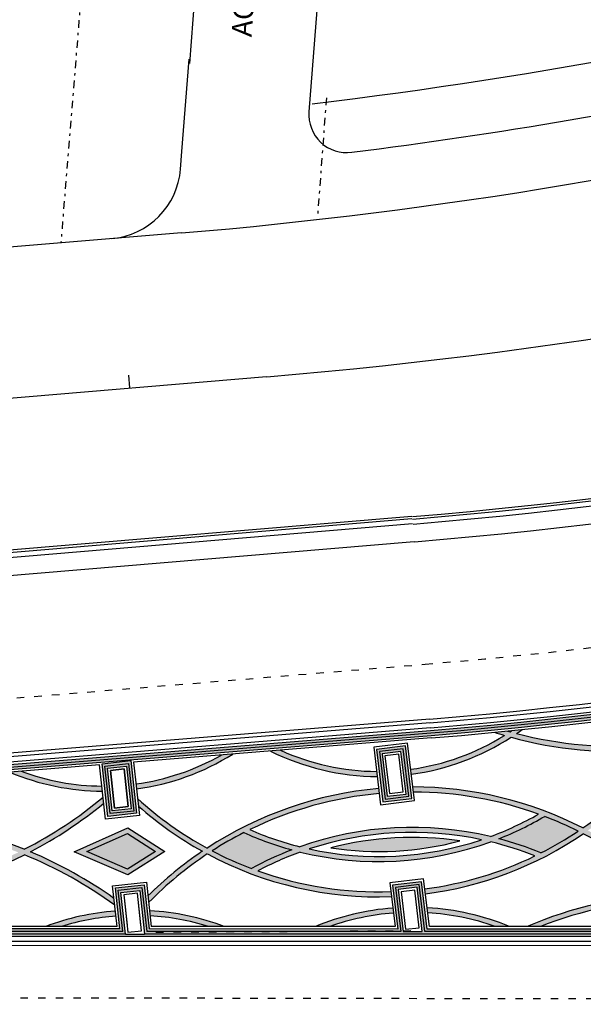
# Model space of a CAD drawing. Extents: x 433 to 870, y -243 to 221.
# Drawn here: x 621 to 644, y -175 to -136 of the extents above; entities that cross this region are included whole.
import ezdxf

# ---------------------------------------------------------------- set-up
doc = ezdxf.new("R2010")
doc.units = 0
doc.header["$MEASUREMENT"] = 0
doc.linetypes.add('TRACEJAD', pattern=[1, 0.3, -0.4, 0.3])
doc.linetypes.add('TRACOPTO', pattern=[1, 0.3, -0.2, 0, -0.2, 0.3])
doc.layers.get('0').update_dxf_attribs({"linetype": 'CONTINUOUS'})
for name, color, linetype in [('A-ACES4', 3, 'CONTINUOUS'), ('A-BORDO', 2, 'CONTINUOUS'), ('A-EIXO', 7, 'CONTINUOUS'), ('A-ESTRUT', 14, 'CONTINUOUS'), ('A-PROJCB', 1, 'CONTINUOUS'), ('BLOCOGRAFITE', 252, 'CONTINUOUS'), ('BLOCOVERMELHO', 12, 'CONTINUOUS'), ('CANTEIRO', 82, 'CONTINUOUS'), ('CEGO', 51, 'CONTINUOUS'), ('TABEIRA', 7, 'CONTINUOUS')]:
    doc.layers.add(name, color=color, linetype=linetype)
doc.styles.add('AVG_TP', font='AVG_TP')

msp = doc.modelspace()

# ---------------------------------------------------------------- hatches: boundary and pattern name
at = {"linetype": 'CONTINUOUS'}
h = msp.add_hatch(color=256, dxfattribs=at)
h.dxf.hatch_style = 1
h.paths.add_polyline_path([(626.397, -171.705), (626.401, -171.743), (632.953, -171.706)])
at = {"layer": 'BLOCOGRAFITE', "linetype": 'CONTINUOUS'}
for points in [[(642.132, -167.145, -0.038879), (640.321, -168.028, -0.033158), (641.984, -168.593, 0.030153), (643.457, -167.728, 0.024711)], [(626.718, -168.531), (625.611, -169.238), (624, -168.54), (625.611, -167.824)], [(630.22, -167.786, 0.024711), (628.965, -168.508, 0.030153), (630.522, -169.21, -0.033158), (632.115, -168.469, -0.038879)]]:
    msp.add_hatch(color=256, dxfattribs=at).paths.add_polyline_path(points)
at = {"layer": 'BLOCOVERMELHO', "linetype": 'CONTINUOUS'}
h = msp.add_hatch(color=256, dxfattribs=at)
h.paths.add_polyline_path([(646.313, -164.528), (646.289, -164.329, -0.083232), (641.02, -163.859, -0.00692), (640.799, -164.008, 0.086102)])
h.paths.add_polyline_path([(647.629, -164.168), (647.653, -164.365, 0.000084), (647.723, -164.356, 0.059373), (651.403, -163.281), (650.516, -163.416, -0.046714)])
h.paths.add_polyline_path([(650.516, -163.416), (651.403, -163.281, 0.040795), (653.739, -162.053, -0.000629), (653.22, -162.137, -0.046849)])
h.paths.add_polyline_path([(640.541, -163.935, 0.007079), (640.765, -163.791, -0.001677), (640.661, -163.762, -0.000629), (640.138, -163.813, 0.006494)])
h = msp.add_hatch(color=256, dxfattribs=at)
h.paths.add_polyline_path([(641.238, -163.704, -0.000487), (640.833, -163.745, -0.115541), (636.828, -165.278), (636.852, -165.477, 0.125073)])
h.paths.add_polyline_path([(636.912, -165.978), (636.936, -166.178, -0.115845), (643.457, -167.728, -0.115973), (637.386, -170.016), (637.41, -170.214, 0.117966), (643.661, -167.832, -0.071683), (647.057, -170.271), (647.02, -169.961, 0.065814), (643.846, -167.703, 0.060479), (646.415, -165.379), (646.383, -165.109, -0.065545), (643.646, -167.599, 0.118156)])
h.paths.add_polyline_path([(635.584, -166.237), (635.56, -166.038, 0.122883), (628.764, -168.4, -0.059843), (626.011, -166.438), (626.044, -166.736, 0.054085), (628.576, -168.525, 0.047009), (626.422, -170.296), (626.45, -170.551, -0.051515), (628.774, -168.633, 0.132448), (636.064, -170.325), (636.04, -170.126, -0.130181), (628.965, -168.508, -0.12109)])
h.paths.add_polyline_path([(635.479, -165.364, -0.070553), (632.868, -164.972), (632.313, -165, 0.084934), (635.503, -165.564)])
h.paths.add_polyline_path([(637.476, -170.764), (637.5, -170.966, -0.069313), (640.175, -171.507), (640.736, -171.507, 0.08343)])
h.paths.add_polyline_path([(636.118, -170.778, 0.078446), (633.057, -171.506), (633.618, -171.506, -0.065463), (636.142, -170.976)])
h.paths.add_polyline_path([(631.667, -164.522), (631.27, -164.555, 0.02956), (632.313, -165), (632.868, -164.972, -0.034121)])
h = msp.add_hatch(color=256, dxfattribs=at)
h.paths.add_polyline_path([(628.878, -165.176), (628.333, -165.204, -0.066046), (625.947, -165.858), (625.969, -166.057, 0.079613)])
h.paths.add_polyline_path([(628.878, -165.176, 0.026863), (629.779, -164.676), (629.329, -164.712, -0.029553), (628.333, -165.204)])
h.paths.add_polyline_path([(621.401, -165.356), (620.95, -165.392, 0.098515), (624.622, -166.144), (624.6, -165.944, -0.087132)])
h.paths.add_polyline_path([(626.487, -170.883), (626.509, -171.084, -0.059667), (628.823, -171.506), (629.443, -171.506, 0.07527)])
h.paths.add_polyline_path([(622.374, -171.505), (622.993, -171.505, -0.055756), (625.154, -171.095), (625.132, -170.896, 0.070327)])
h = msp.add_hatch(color=256, dxfattribs=at)
h.paths.add_polyline_path([(615.128, -167.163), (615.148, -167.364, -0.091122), (621.288, -168.568, -0.089864), (615.418, -170.253), (615.438, -170.452, 0.092452), (621.535, -168.668, -0.059282), (625.106, -170.662), (625.077, -170.394, 0.054273), (621.767, -168.548, 0.050449), (624.675, -166.622), (624.648, -166.384, -0.0548), (621.526, -168.448, 0.094004)])
h.paths.add_polyline_path([(614.072, -170.336, -0.100776), (607.347, -169.117, -0.097359), (613.8, -167.4), (613.781, -167.201, 0.099849), (607.1, -169.016, -0.047868), (604.216, -167.473), (604.241, -167.729, 0.043064), (606.868, -169.135, 0.040926), (604.445, -170.657), (604.468, -170.89, -0.045093), (607.108, -169.236, 0.103595), (614.092, -170.535)])
h = msp.add_hatch(color=256, dxfattribs=at)
h.paths.add_polyline_path([(636.318, -167.79), (636.292, -167.591, 0.074411), (632.441, -168.348, -0.0412), (630.452, -167.67, 0.00442), (630.22, -167.786, 0.038879), (632.115, -168.469, 0.033158), (630.522, -169.21, 0.004702), (630.772, -169.302, -0.035212), (632.451, -168.557, 0.0781), (636.465, -168.902), (636.439, -168.704, -0.071661), (632.806, -168.435, -0.068681)])
h.paths.add_polyline_path([(639.996, -168.151, -0.035212), (641.746, -168.712, 0.004702), (641.984, -168.593, 0.033158), (640.321, -168.028, 0.038879), (642.132, -167.145, 0.00442), (641.889, -167.054, -0.0412), (639.984, -167.943, 0.070274), (636.292, -167.591), (636.318, -167.79, -0.063888), (639.63, -168.067, -0.063957), (636.439, -168.704), (636.465, -168.902, 0.069907)])
h = msp.add_hatch(color=256, dxfattribs=at)
h.paths.add_polyline_path([(626.718, -168.531), (626.098, -168.927), (626.122, -169.149), (627.09, -168.531), (625.979, -167.822), (626.006, -168.077)])
h.paths.add_polyline_path([(626.122, -169.149), (626.098, -168.927), (625.611, -169.238), (624, -168.54), (625.611, -167.824), (626.006, -168.077), (625.979, -167.822), (625.628, -167.598), (623.503, -168.543), (625.629, -169.464)])
h = msp.add_hatch(color=256, dxfattribs=at)
h.paths.add_polyline_path([(641.434, -171.507), (641.96, -171.507, -0.082264), (647.075, -170.416), (647.057, -170.271, 0.001292), (647.003, -170.219, 0.088904)])
h.paths.add_polyline_path([(648.467, -170.212, 0.000849), (648.417, -170.266), (648.435, -170.411, -0.073114), (653.01, -171.267, -0.004827), (653.303, -171.158, 0.076492)])
h.paths.add_polyline_path([(653.303, -171.158, 0.004827), (653.01, -171.267, -0.004861), (653.303, -171.371, -0.004861), (653.596, -171.267, 0.004827)])
h.paths.add_polyline_path([(653.058, -171.462, -0.004082), (653.303, -171.371, 0.004861), (653.01, -171.267, 0.008281), (652.512, -171.467)])
h.paths.add_polyline_path([(653.596, -171.267, 0.004861), (653.303, -171.371, -0.003917), (653.538, -171.459), (654.065, -171.454, 0.007793)])
h.paths.add_polyline_path([(653.303, -171.158, -0.004827), (653.596, -171.267, -0.071766), (658.086, -170.415), (658.058, -170.216, 0.075225)])
at = {"layer": 'CANTEIRO', "linetype": 'CONTINUOUS'}
h = msp.add_hatch(color=256, dxfattribs=at)
h.paths.add_polyline_path([(667.859, -165.912, 0.1442), (657.07, -167.051, 0.158919)])
h.paths.add_polyline_path([(711.899, -157.86, 0.23299), (691.453, -161.996, 0.237875)])
h.paths.add_polyline_path([(638.774, -168.116, 0.100527), (633.662, -168.391, 0.10286)])
at = {"layer": 'CEGO', "linetype": 'CONTINUOUS'}
h = msp.add_hatch(color=256, dxfattribs=at)
h.dxf.hatch_style = 1
h.paths.add_polyline_path([(653.191, -162.04), (653.18, -161.941, -0.012291), (643.02, -163.314), (643.035, -163.413, 0.012281)])
h.paths.add_polyline_path([(653.18, -161.941), (653.169, -161.841, -0.012302), (643.006, -163.215), (643.02, -163.314, 0.012291)])
h.paths.add_polyline_path([(647.204, -169.813), (647.992, -169.719), (647.979, -169.619), (647.093, -169.726), (647.318, -171.608), (644.254, -171.607), (644.268, -171.707), (647.23, -171.708), (647.431, -171.708)])
h.paths.add_polyline_path([(654.25, -171.709), (648.59, -171.708), (648.389, -171.708), (647.431, -171.708), (644.268, -171.707), (644.283, -171.807), (647.544, -171.808), (648.3, -171.808), (654.261, -171.809)])
h.paths.add_polyline_path([(654.239, -171.609), (648.478, -171.608), (648.465, -171.498), (648.364, -171.499), (648.389, -171.708), (654.25, -171.709)])
h.paths.add_polyline_path([(648.364, -171.499), (648.263, -171.5), (648.276, -171.608), (647.52, -171.608), (647.315, -169.9), (648.004, -169.818), (647.992, -169.719), (647.204, -169.813), (647.431, -171.708), (648.389, -171.708)])
h.paths.add_polyline_path([(648.148, -169.7), (647.992, -169.719), (648.004, -169.818), (648.061, -169.811), (648.263, -171.5), (648.364, -171.499)])
h.paths.add_polyline_path([(648.235, -169.589), (647.979, -169.619), (647.992, -169.719), (648.148, -169.7), (648.364, -171.499), (648.465, -171.498)])
h = msp.add_hatch(color=256, dxfattribs=at)
h.dxf.hatch_style = 1
h.paths.add_polyline_path([(643.035, -163.413), (643.02, -163.314, -0.006489), (637.632, -163.838), (627.529, -164.657), (627.533, -164.758), (637.641, -163.937, 0.006494)])
h.paths.add_polyline_path([(643.02, -163.314), (643.006, -163.215, -0.006485), (637.624, -163.738), (627.526, -164.557), (627.529, -164.657), (637.632, -163.838, 0.006489)])
h.paths.add_polyline_path([(644.268, -171.707), (637.387, -171.707), (637.164, -169.843), (636.598, -169.911), (636.611, -170.01), (637.076, -169.954), (637.287, -171.707), (636.532, -171.707), (636.529, -171.686), (636.429, -171.687), (636.431, -171.707), (632.953, -171.706), (627.793, -171.735), (627.796, -171.806), (636.544, -171.807), (644.283, -171.807)])
h.paths.add_polyline_path([(636.221, -169.956), (636.598, -169.911), (636.585, -169.812), (636.11, -169.869), (636.318, -171.607), (627.788, -171.606), (627.792, -171.706), (632.953, -171.706), (636.429, -171.687)])
h.paths.add_polyline_path([(636.332, -170.043), (636.611, -170.01), (636.598, -169.911), (636.221, -169.956), (636.429, -171.687), (636.529, -171.686)], flags=17)
h.paths.add_polyline_path([(644.254, -171.607), (637.476, -171.607), (637.251, -169.732), (636.585, -169.812), (636.598, -169.911), (637.164, -169.843), (637.387, -171.707), (644.268, -171.707)])
h = msp.add_hatch(color=256, dxfattribs=at)
h.dxf.hatch_style = 1
h.paths.add_polyline_path([(627.529, -164.657), (627.526, -164.557), (616.871, -165.422), (616.875, -165.522)])
h.paths.add_polyline_path([(627.533, -164.758), (627.529, -164.657), (616.875, -165.522), (616.879, -165.622)])
h = msp.add_hatch(color=256, dxfattribs=at)
h.dxf.hatch_style = 1
h.paths.add_polyline_path([(636.755, -166.346), (636.137, -166.42), (636.151, -166.52), (636.866, -166.434), (636.616, -164.35), (635.474, -164.487), (635.516, -164.836), (635.617, -164.831), (635.586, -164.574), (636.529, -164.461)])
h.paths.add_polyline_path([(635.725, -166.571), (636.151, -166.52), (636.137, -166.42), (635.812, -166.46), (635.617, -164.831), (635.516, -164.836)])
h = msp.add_hatch(color=256, dxfattribs=at)
h.dxf.hatch_style = 1
h.paths.add_polyline_path([(636.529, -164.461), (635.586, -164.574), (635.617, -164.831), (635.717, -164.826), (635.697, -164.661), (636.441, -164.572), (636.644, -166.259), (636.124, -166.321), (636.137, -166.42), (636.755, -166.346)])
h.paths.add_polyline_path([(635.717, -164.826), (635.617, -164.831), (635.812, -166.46), (636.137, -166.42), (636.124, -166.321), (635.899, -166.348)])
h = msp.add_hatch(color=256, dxfattribs=at)
h.dxf.hatch_style = 1
h.paths.add_polyline_path([(624.921, -167.035), (625.864, -166.931), (625.656, -165.045), (624.714, -165.149)], flags=16)
h.paths.add_polyline_path([(624.824, -165.237), (625.568, -165.155), (625.754, -166.842), (625.01, -166.924)], flags=0)
h.paths.add_polyline_path([(624.934, -165.326), (625.479, -165.266), (625.643, -166.754), (625.098, -166.814)], flags=0)
h.paths.add_polyline_path([(624.833, -167.145), (625.893, -167.028), (625.712, -165.338), (625.789, -165.334), (625.745, -164.935), (624.603, -165.06)])
h.paths.add_polyline_path([(624.714, -165.149), (625.656, -165.045), (625.864, -166.931), (624.921, -167.035)], flags=0)
h = msp.add_hatch(color=256, dxfattribs=at)
h.dxf.hatch_style = 1
h.paths.add_polyline_path([(625.789, -165.334), (625.712, -165.338), (625.893, -167.028), (625.974, -167.019)])
h.paths.add_polyline_path([(625.656, -165.045), (624.714, -165.149), (624.921, -167.035), (625.864, -166.931)])
h.paths.add_polyline_path([(625.754, -166.842), (625.01, -166.924), (624.824, -165.237), (625.568, -165.155)], flags=16)
h.paths.add_polyline_path([(625.643, -166.754), (625.098, -166.814), (624.934, -165.326), (625.479, -165.266)], flags=0)
h = msp.add_hatch(color=256, dxfattribs=at)
h.dxf.hatch_style = 1
h.paths.add_polyline_path([(626.185, -169.966), (625.242, -170.07), (625.422, -171.705), (617.132, -171.704), (617.136, -171.804), (625.534, -171.805), (625.352, -170.158), (626.096, -170.076), (626.287, -171.805), (627.796, -171.806), (627.793, -171.735), (626.401, -171.743), (626.397, -171.705), (626.376, -171.705)])
h.paths.add_polyline_path([(626.185, -169.966), (626.376, -171.705), (626.397, -171.705), (626.199, -169.864), (625.132, -169.981), (625.31, -171.605), (617.127, -171.604), (617.132, -171.704), (625.422, -171.705), (625.242, -170.07)])
h.paths.add_polyline_path([(627.788, -171.606), (626.466, -171.605), (626.273, -169.856), (626.199, -169.864), (626.397, -171.705), (627.792, -171.706)])

# ---------------------------------------------------------------- linework, layer by layer
at = {"linetype": 'CONTINUOUS'}
msp.add_line((625.01, -166.924), (624.824, -165.237), dxfattribs=at)
at = {"color": 3, "linetype": 'CONTINUOUS'}
msp.add_line((624.934, -165.326), (625.098, -166.814), dxfattribs=at)
msp.add_line((624.934, -165.326), (625.098, -166.814), dxfattribs=at)
at = {"linetype": 'CONTINUOUS', "flags": 128}
for points in [[(627.09, -168.531), (625.629, -169.464), (623.503, -168.543), (625.628, -167.598)], [(626.718, -168.531), (625.611, -169.238), (624, -168.54), (625.611, -167.824)]]:
    msp.add_lwpolyline(points, close=True, dxfattribs=at)
at = {"linetype": 'CONTINUOUS'}
for centre, radius, start, end in [((645.055, -148.377), 16.2, 252.3317, 253.82), ((645.055, -148.377), 16, 254.0613, 254.4457), ((635.557, -155.96), 9.404, 303.6277, 304.1605), ((635.557, -155.96), 9.604, 304.6673, 306.2789), ((645.055, -148.377), 16, 255.3913, 274.4228), ((635.557, -155.96), 9.404, 277.7693, 302.0052), ((635.557, -155.96), 9.604, 277.75, 303.0814), ((645.055, -148.377), 16.2, 254.7681, 274.4527), ((635.557, -155.96), 9.604, 243.4882, 269.6798), ((635.557, -155.96), 9.404, 245.5669, 269.5266), ((624.675, -156.54), 9.404, 277.7693, 299.6579), ((624.675, -156.54), 9.604, 277.75, 302.1035), ((624.675, -156.54), 9.604, 247.1764, 269.6798), ((624.675, -156.54), 9.404, 249.6219, 269.5266), ((635.557, -155.96), 14.174, 304.7988, 319.7992), ((636.895, -180.837), 14.859, 95.1565, 123.1788), ((636.895, -180.837), 14.859, 62.9817, 89.9361), ((636.895, -180.837), 14.659, 70.0848, 89.8415), ((613.702, -153.215), 17.125, 297.1864, 309.733), ((635.557, -155.96), 14.174, 227.663, 241.3616), ((636.895, -180.837), 14.659, 95.1335, 116.0757), ((613.702, -153.215), 17.325, 297.7449, 309.297), ((635.557, -155.96), 14.374, 228.5598, 240.943), ((614.941, -184.67), 17.508, 67.9067, 89.3877), ((635.557, -155.96), 12.774, 290.2795, 299.7166), ((635.557, -155.96), 12.974, 291.5444, 300.4502), ((636.895, -180.837), 14.659, 63.4096, 69.0718), ((635.557, -155.96), 12.774, 246.4439, 255.881), ((636.895, -180.837), 13.259, 76.5295, 109.631), ((635.557, -155.96), 14.174, 296.9671, 303.8757), ((636.895, -180.837), 14.659, 117.0886, 122.7509), ((635.557, -155.96), 12.974, 245.7103, 254.6161), ((635.557, -155.96), 12.974, 256.151, 290.0095), ((636.895, -180.837), 13.059, 77.9112, 108.2492), ((635.557, -155.96), 12.774, 257.5636, 288.5969), ((636.895, -180.837), 12.859, 81.5992, 104.5613), ((635.557, -155.96), 12.574, 261.3347, 284.8258), ((635.557, -155.96), 14.374, 277.4069, 304.3183), ((636.895, -180.837), 13.059, 68.1986, 76.2653), ((636.895, -180.837), 13.259, 67.4313, 75.0278), ((636.895, -180.837), 14.659, 46.4124, 62.517), ((636.895, -180.837), 14.859, 124.0485, 134.8142), ((635.557, -155.96), 14.174, 242.2847, 249.1933), ((636.895, -180.837), 13.259, 111.1327, 118.7292), ((613.702, -153.215), 17.325, 275.7528, 296.8813), ((614.941, -184.67), 17.308, 54.0342, 67.6048), ((614.941, -184.67), 17.508, 54.6258, 67.0521), ((636.895, -180.837), 14.659, 123.6435, 135.4395), ((635.557, -155.96), 14.374, 241.8422, 272.0215), ((636.895, -180.837), 13.059, 109.8951, 117.9619), ((635.557, -155.96), 14.174, 277.4149, 295.8896), ((635.557, -155.96), 14.174, 250.2709, 271.9533), ((647.812, -186.399), 16.2, 92.8633, 113.185), ((647.812, -186.399), 16, 92.6408, 111.4519), ((625.907, -180.956), 10.09, 69.4881, 86.7028), ((636.895, -180.837), 10.09, 94.4189, 112.3607), ((636.895, -180.837), 10.09, 67.6262, 86.7028), ((625.907, -180.956), 10.09, 94.4189, 110.4988), ((625.907, -180.956), 9.89, 94.3698, 107.1347), ((625.907, -180.956), 9.89, 72.8523, 86.4955), ((636.895, -180.837), 9.89, 94.3698, 109.3516), ((636.895, -180.837), 9.89, 70.6354, 86.4955)]:
    msp.add_arc(centre, radius, start, end, dxfattribs=at)
at = {"layer": 'A-ACES4', "linetype": 'CONTINUOUS', "flags": 128}
msp.add_lwpolyline([(625.098, -166.814), (624.934, -165.326), (625.479, -165.266), (625.643, -166.754)], close=True, dxfattribs=at)
msp.add_lwpolyline([(626.147, -171.451), (626.008, -170.187), (625.463, -170.247), (625.595, -171.451)], dxfattribs=at)
at = {"layer": 'A-BORDO', "color": 1, "linetype": 'CONTINUOUS'}
for p, q in [((629.261, -121.985), (628.064, -137.309)), ((633.867, -125.484), (632.798, -139.222)), ((627.767, -140.796), (628.054, -137.142)), ((627.711, -141.496), (627.767, -140.796)), ((636.877, -155.356), (597.68, -158.656)), ((636.894, -155.555), (597.696, -158.856))]:
    msp.add_line(p, q, dxfattribs=at)
at = {"layer": 'A-BORDO', "color": 1, "linetype": 'TRACOPTO'}
for p, q in [((624.468, -126.027), (622.976, -144.41)), ((633.488, -138.667), (633.137, -143.361))]:
    msp.add_line(p, q, dxfattribs=at)
at = {"layer": 'A-BORDO', "color": 30, "linetype": 'CONTINUOUS'}
for p, q in [((627.749, -144.025), (590.754, -147.106)), ((636.869, -155.256), (597.671, -158.557)), ((636.963, -156.259), (598.253, -159.52))]:
    msp.add_line(p, q, dxfattribs=at)
at = {"layer": 'A-BORDO', "color": 1, "linetype": 'CONTINUOUS'}
for centre, radius, start, end in [((609.637, 55.681), 195.976, 276.82634, 292.85043), ((612.095, 42.318), 187, 274.8019, 293.52164), ((620.168, 44.078), 200.143, 274.79602, 295.78563), ((620.168, 44.078), 200.343, 274.79602, 295.78563), ((609.679, 55.585), 197.976, 277.20025, 282.258), ((634.293, -139.343), 1.5, 175.3725, 277.6594), ((624.721, -141.262), 3, 275.0408, 355.5282)]:
    msp.add_arc(centre, radius, start, end, dxfattribs=at)
at = {"layer": 'A-BORDO', "color": 30, "linetype": 'CONTINUOUS'}
for radius in [200.043, 201.043]:
    msp.add_arc((620.168, 44.078), radius, 274.79602, 295.78563, dxfattribs=at)
at = {"layer": 'A-EIXO', "color": 30, "linetype": 'CONTINUOUS'}
msp.add_line((594.213, -152.831), (631.111, -149.715), dxfattribs=at)
at = {"layer": 'A-EIXO', "color": 51, "linetype": 'CONTINUOUS'}
msp.add_line((625.708, -150.156), (625.666, -149.658), dxfattribs=at)
at = {"layer": 'A-EIXO', "color": 30, "linetype": 'CONTINUOUS'}
msp.add_arc((614.41, 49.619), 200.043, 274.79602, 295.78563, dxfattribs=at)
at = {"layer": 'A-ESTRUT', "color": 3, "linetype": 'CONTINUOUS'}
for p, q in [((636.354, -164.683), (635.808, -164.749)), ((636.354, -164.683), (635.808, -164.749)), ((635.808, -164.749), (635.987, -166.237)), ((635.808, -164.749), (635.987, -166.237)), ((636.532, -166.172), (636.354, -164.683)), ((636.532, -166.172), (636.354, -164.683)), ((625.479, -165.266), (624.934, -165.326)), ((625.479, -165.266), (624.934, -165.326)), ((625.643, -166.754), (625.479, -165.266)), ((625.643, -166.754), (625.479, -165.266)), ((635.987, -166.237), (636.532, -166.172)), ((635.987, -166.237), (636.532, -166.172)), ((625.098, -166.814), (625.643, -166.754)), ((625.098, -166.814), (625.643, -166.754)), ((636.989, -170.065), (636.443, -170.131)), ((636.989, -170.065), (636.443, -170.131)), ((637.168, -171.554), (636.989, -170.065)), ((637.168, -171.554), (636.989, -170.065)), ((626.008, -170.187), (625.463, -170.247)), ((626.008, -170.187), (625.463, -170.247)), ((625.463, -170.247), (625.626, -171.735)), ((625.463, -170.247), (625.626, -171.735)), ((626.172, -171.675), (626.008, -170.187)), ((626.172, -171.675), (626.008, -170.187)), ((636.443, -170.131), (636.622, -171.619)), ((636.443, -170.131), (636.622, -171.619)), ((636.622, -171.619), (637.168, -171.554)), ((636.622, -171.619), (637.168, -171.554)), ((625.626, -171.735), (626.172, -171.675)), ((625.626, -171.735), (626.172, -171.675))]:
    msp.add_line(p, q, dxfattribs=at)
at = {"layer": 'A-PROJCB', "color": 7, "linetype": 'TRACEJAD'}
for p, q in [((567.506, -166.87), (637.405, -161.115)), ((589.171, -174.274), (778.436, -174.59))]:
    msp.add_line(p, q, dxfattribs=at)
at = {"layer": 'A-PROJCB', "color": 51, "linetype": 'TRACEJAD'}
msp.add_line((636.832, -171.685), (626.401, -171.743), dxfattribs=at)
at = {"layer": 'A-PROJCB', "color": 7, "linetype": 'TRACEJAD'}
msp.add_arc((620.174, 44.003), 205.84, 274.8019, 295.79151, dxfattribs=at)
at = {"layer": 'TABEIRA', "linetype": 'CONTINUOUS'}
for p, q in [((637.581, -163.29), (557.341, -169.802)), ((637.593, -163.439), (558.653, -169.846)), ((637.609, -163.639), (602.86, -166.459)), ((613.924, -165.661), (637.617, -163.738)), ((614.78, -165.692), (637.625, -163.838)), ((614.89, -165.784), (637.633, -163.938)), ((624.603, -165.06), (625.745, -164.935)), ((624.714, -165.149), (625.656, -165.045)), ((624.921, -167.035), (624.714, -165.149)), ((624.824, -165.237), (625.568, -165.155)), ((625.568, -165.155), (625.754, -166.842)), ((625.656, -165.045), (625.864, -166.931)), ((625.864, -166.931), (624.921, -167.035)), ((625.754, -166.842), (625.01, -166.924)), ((625.021, -169.893), (626.362, -169.745)), ((625.199, -171.505), (625.021, -169.893)), ((625.132, -169.981), (626.273, -169.856)), ((625.31, -171.605), (625.132, -169.981)), ((625.242, -170.07), (626.185, -169.966)), ((625.422, -171.705), (625.242, -170.07)), ((625.352, -170.158), (626.096, -170.076)), ((626.096, -170.076), (626.287, -171.805)), ((626.185, -169.966), (626.376, -171.705)), ((626.273, -169.856), (626.466, -171.605)), ((626.362, -169.745), (626.555, -171.505)), ((637.076, -169.954), (636.332, -170.043)), ((636.332, -170.043), (636.532, -171.707)), ((637.287, -171.707), (637.076, -169.954)), ((625.534, -171.805), (625.352, -170.158)), ((625.31, -171.605), (615.453, -171.604)), ((625.199, -171.505), (615.544, -171.504)), ((637.582, -171.907), (606.098, -171.903)), ((625.534, -171.805), (615.272, -171.804)), ((625.422, -171.705), (615.363, -171.704)), ((625.422, -171.705), (615.363, -171.704)), ((636.544, -171.807), (626.287, -171.805)), ((636.23, -171.707), (626.376, -171.705)), ((647.544, -171.808), (636.544, -171.807)), ((778.034, -171.923), (637.582, -171.907)), ((647.431, -171.708), (637.589, -171.707)), ((778.033, -172.123), (606.098, -172.103))]:
    msp.add_line(p, q, dxfattribs=at)
at = {"layer": 'TABEIRA', "linetype": 'CONTINUOUS', "flags": 128}
for points in [[(637.642, -164.037), (625.852, -164.994), (626.085, -167.108), (624.744, -167.255), (624.507, -165.103), (614.999, -165.875)], [(625.745, -164.935), (625.974, -167.019), (624.833, -167.145), (624.603, -165.06)], [(646.981, -169.638), (647.206, -171.508), (637.565, -171.507), (637.338, -169.62), (635.999, -169.781), (636.206, -171.507), (626.555, -171.505)], [(647.23, -171.708), (637.387, -171.707), (637.164, -169.843), (636.221, -169.956), (636.431, -171.707), (626.376, -171.705)], [(647.093, -169.726), (647.318, -171.608), (637.476, -171.607), (637.251, -169.732), (636.11, -169.869), (636.318, -171.607), (626.466, -171.605)], [(606.098, -172.253), (778.033, -172.273), (778.034, -171.523), (680.574, -171.512)], [(625.534, -171.805), (626.287, -171.805)], [(636.532, -171.707), (637.287, -171.707)]]:
    msp.add_lwpolyline(points, dxfattribs=at)
for points in [[(636.977, -166.521), (636.703, -164.239), (635.363, -164.399), (635.637, -166.682)], [(636.866, -166.434), (636.616, -164.35), (635.474, -164.487), (635.725, -166.571)], [(636.755, -166.346), (636.529, -164.461), (635.586, -164.574), (635.812, -166.46)], [(636.644, -166.259), (636.441, -164.572), (635.697, -164.661), (635.899, -166.348)]]:
    msp.add_lwpolyline(points, close=True, dxfattribs=at)
at = {"layer": 'TABEIRA', "linetype": 'CONTINUOUS'}
for radius in [208, 208.15, 208.35, 208.45, 208.55, 208.65, 208.75]:
    msp.add_arc((620.165, 43.98), radius, 274.8019, 295.79151, dxfattribs=at)

# ---------------------------------------------------------------- texts
at = {"layer": 'A-BORDO', "color": 1, "linetype": 'TRACOPTO', "style": 'AVG_TP'}
msp.add_text('ACESSO DRIVE THRU', height=0.8, rotation=85.9984, dxfattribs=at).set_placement((630.527, -136.275))

doc.saveas('drawing.dxf')
